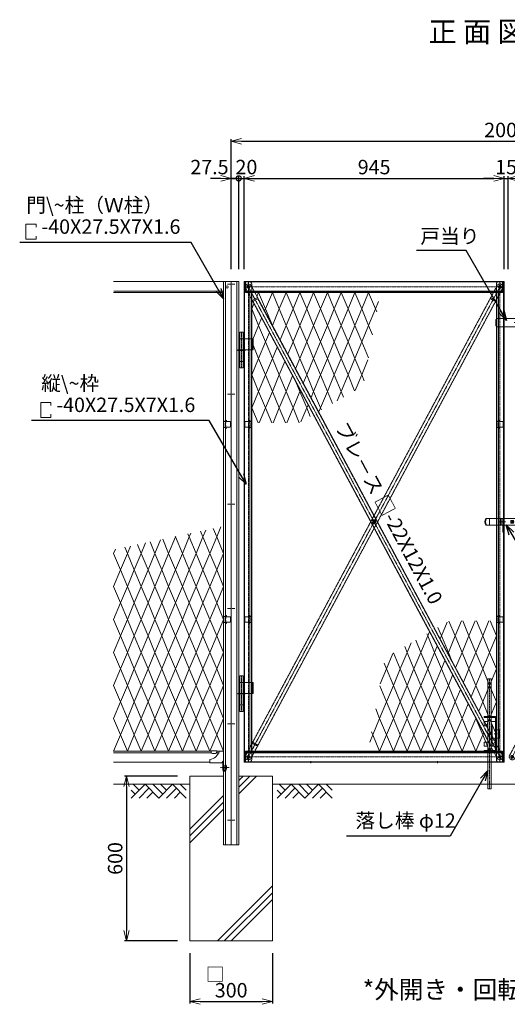
# Model space of a CAD drawing. Units: millimetres. Extents: x 483 to 41446, y -7592 to 7969.
# Drawn here: x 5404 to 7178, y 435 to 4018 of the extents above; entities that cross this region are included whole.
import ezdxf
from ezdxf.enums import TextEntityAlignment as Align

# ---------------------------------------------------------------- set-up
doc = ezdxf.new("R2010")
doc.units = ezdxf.units.MM
doc.header["$LTSCALE"] = 0.2
doc.linetypes.add('CENTER2', pattern=[28.575, 19.05, -3.175, 3.175, -3.175])
doc.linetypes.add('DASHED2', pattern=[9.525, 6.35, -3.175])
for name, color, linetype, lineweight in [('CENTER', 6, 'CENTER2', 18), ('DASH', 30, 'DASHED2', 18), ('L', 7, 'Continuous', 20), ('M', 82, 'Continuous', 20), ('TEXT', 150, 'Continuous', 20)]:
    doc.layers.add(name, color=color, linetype=linetype, lineweight=lineweight)
doc.styles.add('NCE', font='romans.shx', dxfattribs={"width": 0.8, "bigfont": 'extfont.shx'})
doc.styles.get("Standard").update_dxf_attribs({"font": 'romans.shx', "width": 0.8, "bigfont": 'extfont.shx'})
doc.dimstyles.new('NCE_new_15', dxfattribs={"dimscale": 15, "dimtxt": 3.5, "dimasz": 2.5, "dimexe": 0.5, "dimexo": 3, "dimgap": 1, "dimtad": 1, "dimdsep": 46, "dimtxsty": 'NCE', "dimblk": 'OPEN30', "dimcen": 0, "dimclrd": 7, "dimclre": 7, "dimclrt": 256, "dimaunit": 1, "dimadec": 1, "dimazin": 0, "dimtfac": 1, "dimtix": 1, "dimtmove": 2, "dimatfit": 2, "dimldrblk": 'OPEN30', "dimfxl": 0, "dimtolj": 1, "dimtzin": 0, "dimarcsym": 0})

# ---------------------------------------------------------------- blocks, each defined once
blk = doc.blocks.new('A$C663E68ED')
at = {"layer": 'CENTER'}
blk.add_line((-69.7, -19.3), (-39, -19.3), dxfattribs=at)
at = {"layer": 'DASH'}
for p, q in [((-56, -30), (-51, -30)), ((-56, -30), (-56, -32.3)), ((-56, -32.3), (-51.1, -32.3))]:
    blk.add_line(p, q, dxfattribs=at)
for centre, radius, end in [((-51.1, -28.9), 3.4, 288.8765), ((-51, -29), 1, 0)]:
    blk.add_arc(centre, radius, 270, end, dxfattribs=at)
at = {"layer": 'L'}
for p, q in [((-50, 40), (-35, 40)), ((-50, 40), (-50, 6.3)), ((0, 10), (0, -2.3)), ((-50, -4.6), (-50, -29)), ((-47.7, -4.6), (-47.7, -28.9)), ((-45.4, -2.3), (0, -2.3))]:
    blk.add_line(p, q, dxfattribs=at)
for centre, radius, start, end in [((7.7, 54.3), 45, 198.5884, 260.209), ((-48, 6.3), 2, 180, 253.4454), ((-45.4, -4.6), 4.6, 90, 180), ((-49.9, 0), 4.6, 0, 73.4454), ((-51.1, -28.9), 3.4, 288.8765, 0), ((-45.4, -4.6), 2.3, 90, 180)]:
    blk.add_arc(centre, radius, start, end, dxfattribs=at)
blk = doc.blocks.new('A$C6CF977FC')
at = {"layer": 'L', "color": 4}
for p, q in [((10, 2.3), (30, 2.3)), ((10, 2.3), (10, -2.7)), ((30, 2.3), (30, -2.7)), ((15, -7.7), (25, -7.7))]:
    blk.add_line(p, q, dxfattribs=at)
for centre, start, end in [((15, -2.7), 180, 270), ((25, -2.7), 270, 0)]:
    blk.add_arc(centre, 5, start, end, dxfattribs=at)
blk = doc.blocks.new('A$C5A113158')
at = {"layer": 'L', "color": 4, "lineweight": 9}
for p, q in [((0, 0), (-25, -60)), ((25, -60), (0, 0)), ((-25, -60), (0, -120)), ((0, -120), (25, -60))]:
    blk.add_line(p, q, dxfattribs=at)
blk = doc.blocks.new('A$C59361990')
at = {"layer": 'CENTER'}
for p, q in [((-1003, -1672.8), (5.7, 9.4)), ((6.4, -3.8), (-6.4, 3.8)), ((-503.9, -828.5), (-493.4, -834.8)), ((-990.9, -1667.2), (-1003.7, -1659.5))]:
    blk.add_line(p, q, dxfattribs=at)
at = {"layer": 'DASH'}
for p, q in [((-9.4, 5.7), (-1006.7, -1657.7)), ((9.4, -5.7), (-987.9, -1669)), ((-37.2, -40.7), (-18.3, -52)), ((-35.1, -37.2), (-16.3, -48.5)), ((-503.9, -832.6), (-500.3, -826.6)), ((-497, -836.7), (-493.4, -830.7)), ((-979, -1611.3), (-960.1, -1622.7)), ((-981, -1614.8), (-962.2, -1626.1))]:
    blk.add_line(p, q, dxfattribs=at)
for centre in [(0, 0), (-997.3, -1663.3)]:
    blk.add_circle(centre, 5, dxfattribs=at)
for centre, radius, start, end in [((0, 0), 11, 329.0534, 149.0534), ((-500.5, -834.7), 4, 149.0534, 329.0534), ((-496.9, -828.7), 4, 329.0534, 149.0534), ((-997.3, -1663.3), 11, 149.0534, 329.0534)]:
    blk.add_arc(centre, radius, start, end, dxfattribs=at)
blk = doc.blocks.new('A$C5F7E05FD')
at = {"layer": 'CENTER'}
blk.add_line((-5.5, 0), (8.8, 0), dxfattribs=at)
at = {"layer": 'DASH'}
for p, q in [((0, 5), (3.2, 5)), ((3.2, 15), (3.2, -15)), ((0, -5), (3.2, -5))]:
    blk.add_line(p, q, dxfattribs=at)
at = {"layer": 'M'}
for p, q in [((0, 15), (70, 15)), ((0, 15), (0, -15)), ((70, 15), (75, 10)), ((75, 10), (75, -10)), ((0, -15), (70, -15)), ((70, -15), (75, -10))]:
    blk.add_line(p, q, dxfattribs=at)
blk = doc.blocks.new('A$C3D3D0158')
at = {"layer": 'CENTER'}
for p, q in [((-6.4, 0), (6.4, 0)), ((0, 6.4), (0, -6.4)), ((-49.1, 0), (-34.3, 0))]:
    blk.add_line(p, q, dxfattribs=at)
at = {"layer": 'DASH'}
for p, q in [((-43.2, 7), (-40, 7)), ((-40, 12.5), (-40, -12.5)), ((-43.2, -7), (-40, -7))]:
    blk.add_line(p, q, dxfattribs=at)
at = {"layer": 'M'}
for p, q in [((-96.3, 12.5), (11.6, 12.5)), ((-83.2, 12.5), (-83.2, -12.5)), ((-43.2, 12.5), (-43.2, -12.5)), ((-5, 5), (5, 5)), ((-5, 5), (-5, -5)), ((-3.5, 3.6), (-3.5, -3.6)), ((3.5, 3.6), (3.5, -3.6)), ((5, 5), (5, -5)), ((-96.3, -12.5), (11.6, -12.5)), ((-5, -5), (5, -5))]:
    blk.add_line(p, q, dxfattribs=at)
blk.add_circle((0, 0), 5, dxfattribs=at)
for centre, start, end in [((-74.6, 0), 150, 210), ((-72.3, 0), 150, 210), ((-10, 0), 330, 30)]:
    blk.add_arc(centre, 25, start, end, dxfattribs=at)
blk = doc.blocks.new('A$C31E54B91')
at = {"layer": 'CENTER'}
blk.add_line((-11.2, 12.5), (7.6, 12.5), dxfattribs=at)
at = {"layer": 'DASH'}
for p, q in [((-3.2, 19.5), (0, 19.5)), ((-3.2, 5.5), (0, 5.5)), ((-3.2, 0), (0, 0))]:
    blk.add_line(p, q, dxfattribs=at)
at = {"layer": 'M'}
for p, q in [((-3.2, 25), (0, 25)), ((-3.2, 25), (-3.2, -25)), ((0, 25), (0, -25)), ((-3.2, -25), (0, -25))]:
    blk.add_line(p, q, dxfattribs=at)
blk = doc.blocks.new('_OPEN30')
at = {"color": 0, "linetype": 'ByBlock'}
for p, q in [((-1, 0.268), (0, 0)), ((0, 0), (-1, -0.268)), ((0, 0), (-1, 0))]:
    blk.add_line(p, q, dxfattribs=at)
blk = doc.blocks.new('*D219')
at = {"layer": 'TEXT', "color": 7, "lineweight": -2}
for p, q in [((6173.4, 3110.7), (6173.4, 3583.2)), ((8173.4, 3110.7), (8173.4, 3583.2)), ((6210.9, 3575.7), (8135.9, 3575.7))]:
    blk.add_line(p, q, dxfattribs=at)
at = {"layer": 'TEXT', "color": 7, "lineweight": -2, "xscale": 37.5, "yscale": 37.5, "zscale": 37.5, "rotation": 180}
blk.add_blockref('_OPEN30', (6173.4, 3575.7), dxfattribs=at)
at = {"layer": 'TEXT', "color": 7, "lineweight": -2, "xscale": 37.5, "yscale": 37.5, "zscale": 37.5}
blk.add_blockref('_OPEN30', (8173.4, 3575.7), dxfattribs=at)
at = {"layer": 'TEXT', "insert": (7173.4, 3616.9), "char_height": 52.5, "attachment_point": 5, "style": 'NCE'}
blk.add_mtext('\\A1;2000', dxfattribs=at)
blk = doc.blocks.new('_DotSmall')
at = {"color": 0, "linetype": 'ByBlock', "const_width": 0.5}
blk.add_lwpolyline([(-0.0625, 0, 1), (0.0625, 0, 1)], format="xyb", close=True, dxfattribs=at)
blk = doc.blocks.new('*D222')
at = {"layer": 'TEXT', "color": 7, "lineweight": -2}
for p, q in [((6200.9, 3440.7), (6163.4, 3440.7)), ((6200.9, 3110.7), (6200.9, 3448.2)), ((6200.9, 3440.7), (6220.9, 3440.7)), ((6220.9, 3110.7), (6220.9, 3448.2)), ((6220.9, 3440.7), (6258.4, 3440.7))]:
    blk.add_line(p, q, dxfattribs=at)
at = {"layer": 'TEXT', "color": 7, "lineweight": -2, "xscale": 37.5, "yscale": 37.5, "zscale": 37.5}
blk.add_blockref('_DotSmall', (6200.9, 3440.7), dxfattribs=at)
at = {"layer": 'TEXT', "insert": (6228.9, 3481.9), "char_height": 52.5, "attachment_point": 5, "style": 'NCE'}
blk.add_mtext('\\A1;20', dxfattribs=at)
blk = doc.blocks.new('_NONE')
at = {"color": 0}
blk.add_circle((0, 0), 0.001, dxfattribs=at)
blk = doc.blocks.new('*D223')
at = {"layer": 'TEXT', "color": 7, "lineweight": -2}
for p, q in [((6135.9, 3440.7), (6098.4, 3440.7)), ((6173.4, 3110.7), (6173.4, 3448.2)), ((6173.4, 3440.7), (6200.9, 3440.7)), ((6200.9, 3110.7), (6200.9, 3448.2)), ((6200.9, 3440.7), (6238.4, 3440.7))]:
    blk.add_line(p, q, dxfattribs=at)
at = {"layer": 'TEXT', "color": 7, "lineweight": -2, "xscale": 37.5, "yscale": 37.5, "zscale": 37.5}
blk.add_blockref('_OPEN30', (6173.4, 3440.7), dxfattribs=at)
at = {"layer": 'TEXT', "insert": (6094.4, 3481.9), "char_height": 52.5, "attachment_point": 5, "style": 'NCE'}
blk.add_mtext('\\A1;27.5', dxfattribs=at)
blk = doc.blocks.new('Title & Scale')
at = {"layer": 'TEXT', "width": 0.75}
blk.add_attdef('図面名', text='', height=5, dxfattribs=at).set_placement((0, 0), align=Align.BOTTOM_RIGHT)
blk.add_attdef('縮尺', text='', height=3.5, dxfattribs=at).set_placement((0, -0.3), align=Align.BOTTOM_LEFT)
blk = doc.blocks.new('A$C58A24E52')
at = {"layer": 'CENTER'}
for p, q in [((-10, 0), (925, 0)), ((0, 7.4), (0, -7.4)), ((915, 7.4), (915, -7.4))]:
    blk.add_line(p, q, dxfattribs=at)
at = {"layer": 'DASH'}
for p, q in [((-10, 18.6), (925, 18.6)), ((-10, -15), (925, -15)), ((-10, -18.6), (925, -18.6))]:
    blk.add_line(p, q, dxfattribs=at)
at = {"layer": 'M'}
for p, q in [((-10, 20), (925, 20)), ((-10, 20), (-10, -20)), ((925, 20), (925, -20)), ((-10, -20), (925, -20))]:
    blk.add_line(p, q, dxfattribs=at)
for centre in [(0, 0), (915, 0)]:
    blk.add_circle(centre, 5, dxfattribs=at)
blk = doc.blocks.new('A$C56FC79F3')
at = {"layer": 'CENTER'}
for p, q in [((-10, 0), (925, 0)), ((0, -7.4), (0, 7.4)), ((915, -7.4), (915, 7.4)), ((227.5, -23), (227.5, -15.5)), ((687.5, -23), (687.5, -15.5))]:
    blk.add_line(p, q, dxfattribs=at)
at = {"layer": 'DASH'}
for p, q in [((-10, 18.6), (925, 18.6)), ((-10, 15), (925, 15)), ((-10, -18.6), (925, -18.6)), ((223.5, -20), (223.5, -18.6)), ((231.5, -20), (231.5, -18.6)), ((683.5, -20), (683.5, -18.6)), ((691.5, -20), (691.5, -18.6))]:
    blk.add_line(p, q, dxfattribs=at)
at = {"layer": 'M'}
for p, q in [((-10, -20), (-10, 20)), ((-10, 20), (925, 20)), ((925, -20), (925, 20)), ((-10, -20), (925, -20))]:
    blk.add_line(p, q, dxfattribs=at)
for centre in [(0, 0), (915, 0)]:
    blk.add_circle(centre, 5, dxfattribs=at)
blk = doc.blocks.new('A$C76691425')
at = {"layer": 'CENTER'}
for p, q in [((6, 0), (-6, 0)), ((0, 20), (0, -1730)), ((6, -1710), (-6, -1710))]:
    blk.add_line(p, q, dxfattribs=at)
at = {"layer": 'DASH'}
for p, q in [((13.4, -1730), (13.4, 20)), ((-12.5, -20), (-5.5, -20)), ((-10.9, -1690), (-10.9, -20)), ((-5.5, -1690), (-5.5, -20)), ((-12.5, -1690), (-5.5, -1690))]:
    blk.add_line(p, q, dxfattribs=at)
at = {"layer": 'M'}
for p, q in [((-12.5, 10), (-12.5, -1720)), ((15, 20), (-2.5, 20)), ((15, 20), (15, -1730)), ((15, -1730), (-2.5, -1730))]:
    blk.add_line(p, q, dxfattribs=at)
for centre in [(0, 0), (0, -1710)]:
    blk.add_circle(centre, 4, dxfattribs=at)
for centre, start, end in [((-2.5, 10), 90, 180), ((-2.5, -1720), 180, 270)]:
    blk.add_arc(centre, 10, start, end, dxfattribs=at)
blk = doc.blocks.new('A$C255C03F8')
at = {"layer": 'CENTER'}
for p, q in [((-7.5, 0), (7.5, 0)), ((0, -1950.4), (0, 11)), ((6.2, -969.7), (-6.2, -969.7)), ((-7.5, -1939.4), (7.5, -1939.4))]:
    blk.add_line(p, q, dxfattribs=at)
at = {"layer": 'DASH'}
for p, q in [((-10, -54), (-10, -1885.4)), ((10, -54), (10, -1885.4))]:
    blk.add_line(p, q, dxfattribs=at)
at = {"layer": 'M'}
for p, q in [((-11, 0), (-11, -1939.4)), ((11, 0), (11, -1939.4)), ((11, -50), (-11, -50)), ((11, -54), (-11, -54)), ((-4, -973.2), (-4, -966.2)), ((4, -973.2), (4, -966.2)), ((11, -1885.4), (-11, -1885.4)), ((11, -1889.4), (-11, -1889.4))]:
    blk.add_line(p, q, dxfattribs=at)
for centre in [(0, 0), (0, -1939.4)]:
    blk.add_circle(centre, 5, dxfattribs=at)
for centre, radius, start, end in [((0, 0), 11, 0, 180), ((0, -966.2), 4, 0, 180), ((0, -973.2), 4, 180, 0), ((0, -1939.4), 11, 180, 0)]:
    blk.add_arc(centre, radius, start, end, dxfattribs=at)
blk = doc.blocks.new('A$C1EB12B60')
at = {"layer": 'L', "color": 4, "lineweight": 9}
for p, q in [((-212.5, 440), (-225.4, 471)), ((-191.4, 490.6), (-212.5, 440)), ((-162.5, 440), (-185.1, 494.2)), ((-139.7, 494.7), (-162.5, 440)), ((-112.5, 440), (-135.3, 494.7)), ((-89.7, 494.7), (-112.5, 440)), ((-62.5, 440), (-85.3, 494.7)), ((-39.7, 494.7), (-62.5, 440)), ((-12.5, 440), (-35.3, 494.7)), ((-287.5, 380), (-262.5, 440)), ((-262.5, 440), (-265.7, 447.7)), ((-257.3, 452.6), (-262.5, 440)), ((-262.5, 440), (-237.5, 380)), ((-217.1, 429), (-212.5, 440)), ((-212.5, 440), (-187.5, 380)), ((-187.5, 380), (-162.5, 440)), ((-162.5, 440), (-137.5, 380)), ((-137.5, 380), (-112.5, 440)), ((-112.5, 440), (-87.5, 380)), ((-87.5, 380), (-62.5, 440)), ((-62.5, 440), (-37.5, 380)), ((-37.5, 380), (-12.5, 440)), ((-346.3, 401.2), (-337.5, 380)), ((-337.5, 380), (-323.1, 414.6)), ((-306, 424.4), (-287.5, 380)), ((-237.5, 380), (-228, 402.8)), ((-388.9, 376.6), (-412.5, 320)), ((-362.5, 320), (-386.6, 377.9)), ((-187.5, 380), (-189, 376.5)), ((-175.7, 351.6), (-187.5, 380)), ((-137.5, 380), (-160.9, 323.9)), ((-112.5, 320), (-137.5, 380)), ((-412.5, 320), (-421.4, 341.3)), ((-199.9, 350.3), (-212.5, 320)), ((-435.1, 265.8), (-412.5, 320)), ((-412.5, 320), (-387.5, 260)), ((-387.5, 260), (-362.5, 320)), ((-212.5, 320), (-187.5, 260)), ((-187.5, 260), (-171.8, 297.7)), ((-132.7, 271.4), (-112.5, 320)), ((-412.5, 200), (-436.5, 257.7)), ((-87.5, 260), (-104.6, 218.9)), ((-62.5, 200), (-87.5, 260)), ((-143.7, 245.2), (-162.5, 200)), ((-437.5, 140), (-412.5, 200)), ((-162.5, 200), (-137.5, 140)), ((-137.5, 140), (-115.6, 192.7)), ((-76.5, 166.3), (-62.5, 200)), ((-451.7, 174.1), (-437.5, 140)), ((-87.9, 140.9), (-87.5, 140)), ((-87.5, 140), (-87.5, 140.1)), ((-37.5, 140), (-48.4, 113.8)), ((-12.5, 80), (-37.5, 140)), ((-473.6, 53.4), (-462.5, 80)), ((-462.5, 80), (-466.9, 90.5)), ((-59.3, 87.6), (-62.5, 80)), ((-62.5, 80), (-37.5, 20)), ((-20.3, 61.3), (-12.5, 80)), ((-37.5, 20), (-31.2, 35))]:
    blk.add_line(p, q, dxfattribs=at)
at = {"layer": 'TEXT'}
for p in [(-337.5, 380), (-287.5, 380), (-237.5, 380), (-87.5, 380), (-37.5, 380), (-387.5, 260), (-337.5, 260), (-287.5, 260), (-237.5, 260), (-187.5, 260), (-37.5, 260), (-437.5, 140), (-387.5, 140), (-337.5, 140), (-287.5, 140), (-237.5, 140), (-187.5, 140), (-137.5, 140), (-87.5, 140)]:
    blk.add_blockref('A$C5A113158', p, dxfattribs=at)
blk = doc.blocks.new('*D230')
at = {"layer": 'TEXT', "color": 7, "lineweight": -2}
for p, q in [((7128.4, 3440.7), (7090.9, 3440.7)), ((7165.9, 3110.7), (7165.9, 3448.2)), ((7165.9, 3440.7), (7180.9, 3440.7)), ((7180.9, 3110.7), (7180.9, 3448.2)), ((7218.4, 3440.7), (7255.9, 3440.7))]:
    blk.add_line(p, q, dxfattribs=at)
at = {"layer": 'TEXT', "color": 7, "lineweight": -2, "xscale": 37.5, "yscale": 37.5, "zscale": 37.5}
blk.add_blockref('_OPEN30', (7165.9, 3440.7), dxfattribs=at)
at = {"layer": 'TEXT', "color": 7, "lineweight": -2, "xscale": 37.5, "yscale": 37.5, "zscale": 37.5, "rotation": 180}
blk.add_blockref('_OPEN30', (7180.9, 3440.7), dxfattribs=at)
at = {"layer": 'TEXT', "insert": (7173.4, 3481.9), "char_height": 52.5, "attachment_point": 5, "style": 'NCE'}
blk.add_mtext('\\A1;15', dxfattribs=at)
blk = doc.blocks.new('*D231')
at = {"layer": 'TEXT', "color": 7, "lineweight": -2}
for p, q in [((6220.9, 3110.7), (6220.9, 3448.2)), ((6258.4, 3440.7), (7128.4, 3440.7)), ((7165.9, 3110.7), (7165.9, 3448.2))]:
    blk.add_line(p, q, dxfattribs=at)
at = {"layer": 'TEXT', "color": 7, "lineweight": -2, "xscale": 37.5, "yscale": 37.5, "zscale": 37.5, "rotation": 180}
blk.add_blockref('_OPEN30', (6220.9, 3440.7), dxfattribs=at)
at = {"layer": 'TEXT', "color": 7, "lineweight": -2, "xscale": 37.5, "yscale": 37.5, "zscale": 37.5}
blk.add_blockref('_OPEN30', (7165.9, 3440.7), dxfattribs=at)
at = {"layer": 'TEXT', "insert": (6693.4, 3481.9), "char_height": 52.5, "attachment_point": 5, "style": 'NCE'}
blk.add_mtext('\\A1;945', dxfattribs=at)
blk = doc.blocks.new('A$C4E3C7774')
at = {"layer": 'CENTER'}
blk.add_line((0, -66.2), (0, 66.2), dxfattribs=at)
at = {"layer": 'M'}
for p, q in [((-6, 65), (-6, 1)), ((-6, 65), (6, 65)), ((6, 65), (6, 1)), ((-13, 1), (13, 1)), ((-13, -1), (-13, 1)), ((13, -1), (13, 1)), ((-13, -1), (13, -1)), ((-6, -1), (-6, -65)), ((6, -1), (6, -65)), ((-6, -65), (6, -65))]:
    blk.add_line(p, q, dxfattribs=at)
blk = doc.blocks.new('A$C6B5F0658')
at = {"layer": 'DASH'}
for p, q in [((-6.8, 0), (-6.8, 40)), ((6.8, 40), (6.8, 0))]:
    blk.add_line(p, q, dxfattribs=at)
at = {"layer": 'M'}
for p, q in [((-10, 0), (-10, 40)), ((10, 40), (-10, 40)), ((10, 40), (10, 0)), ((10, 0), (-10, 0))]:
    blk.add_line(p, q, dxfattribs=at)
blk = doc.blocks.new('A$C2A4A0DEC')
at = {"layer": 'CENTER'}
for p, q in [((0, 263.2), (0, -136.8)), ((-29.3, 63.2), (-17.1, 63.2))]:
    blk.add_line(p, q, dxfattribs=at)
at = {"layer": 'DASH'}
for p, q in [((-7, 126.4), (-7, 123.2)), ((7, 126.4), (7, 123.2)), ((-25, 78.2), (-25, 48.2)), ((-25, 68.2), (-21.8, 68.2)), ((-25, 58.2), (-21.8, 58.2)), ((-7, 3.2), (-7, 0)), ((7, 3.2), (7, 0))]:
    blk.add_line(p, q, dxfattribs=at)
at = {"layer": 'M'}
for p, q in [((-6, 263.2), (-6, 126.4)), ((-6, 263.2), (6, 263.2)), ((6, 263.2), (6, 126.4)), ((-25, 122.4), (-25, 78.2)), ((-21.8, 122.4), (-21.8, 4)), ((-6, 108.2), (-21.8, 108.2)), ((-21, 126.4), (20, 126.4)), ((-21, 123.2), (20, 123.2)), ((-6, 123.2), (-6, 3.2)), ((6, 123.2), (6, 3.2)), ((20, 108.2), (6, 108.2)), ((20, 126.4), (20, 123.2)), ((20, 93.2), (20, 108.2)), ((-35, 78.2), (-35, 48.2)), ((-21.8, 78.2), (-35, 78.2)), ((-10, 93.2), (-10, 33.2)), ((-6, 93.2), (-10, 93.2)), ((20, 93.2), (6, 93.2)), ((-21.8, 48.2), (-35, 48.2)), ((-25, 48.2), (-25, 4)), ((-6, 18.2), (-21.8, 18.2)), ((-21, 3.2), (20, 3.2)), ((-21, 0), (20, 0)), ((-6, 33.2), (-10, 33.2)), ((20, 33.2), (6, 33.2)), ((20, 18.2), (6, 18.2)), ((6, 0), (6, -136.8)), ((20, 18.2), (20, 33.2)), ((20, 3.2), (20, 0)), ((-6, 0), (-6, -136.8)), ((-6, -136.8), (6, -136.8))]:
    blk.add_line(p, q, dxfattribs=at)
blk.add_circle((0, 63.2), 3, dxfattribs=at)
for centre, radius, start, end in [((-21, 122.4), 4, 90, 180), ((-21, 122.4), 0.8, 90, 180), ((-21, 4), 4, 180, 270), ((-21, 4), 0.8, 180, 270)]:
    blk.add_arc(centre, radius, start, end, dxfattribs=at)
blk = doc.blocks.new('A$C3BDE32FC')
at = {"layer": 'DASH'}
for p, q in [((-25, 8.5), (-25, -8.5)), ((-23.5, 10), (0, 10)), ((-10.6, 13.5), (-9.6, 15.3)), ((-10.3, 13.3), (-9.3, 15.1)), ((-1.5, 10), (-10.2, 12.3)), ((0, 10), (-10.1, 12.7)), ((-9.6, 15.3), (-9.3, 15.1)), ((-6.5, 5), (-9, 5)), ((-6, 4.5), (-6, -4.5)), ((0, 10), (0, -10)), ((-23.5, -10), (0, -10)), ((-10.6, -13.5), (-9.6, -15.3)), ((-10.3, -13.3), (-9.3, -15.1)), ((-1.5, -10), (-10.2, -12.3)), ((0, -10), (-10.1, -12.7)), ((-9.6, -15.3), (-9.3, -15.1)), ((-6.5, -5), (-9, -5))]:
    blk.add_line(p, q, dxfattribs=at)
for centre, radius, start, end in [((-23.5, 8.5), 1.5, 90, 180), ((-10, 13.1), 0.8, 150, 255), ((-10, 13.1), 0.4, 150, 255), ((-6.5, 4.5), 0.5, 0, 90), ((-23.5, -8.5), 1.5, 180, 270), ((-10, -13.1), 0.8, 105, 210), ((-10, -13.1), 0.4, 105, 210), ((-6.5, -4.5), 0.5, 270, 0)]:
    blk.add_arc(centre, radius, start, end, dxfattribs=at)
blk = doc.blocks.new('*D593')
at = {"layer": 'TEXT', "color": 7, "lineweight": -2}
for p, q in [((6023.4, 620.7), (6023.4, 437.6)), ((6323.4, 620.7), (6323.4, 437.6)), ((6060.9, 445.1), (6285.9, 445.1))]:
    blk.add_line(p, q, dxfattribs=at)
at = {"layer": 'TEXT', "color": 7, "lineweight": -2, "xscale": 37.5, "yscale": 37.5, "zscale": 37.5, "rotation": 180}
blk.add_blockref('_OPEN30', (6023.4, 445.1), dxfattribs=at)
at = {"layer": 'TEXT', "color": 7, "lineweight": -2, "xscale": 37.5, "yscale": 37.5, "zscale": 37.5}
blk.add_blockref('_OPEN30', (6323.4, 445.1), dxfattribs=at)
at = {"layer": 'TEXT', "insert": (6173.4, 486.3), "char_height": 52.5, "attachment_point": 5, "style": 'NCE'}
blk.add_mtext('\\A1;300', dxfattribs=at)
blk = doc.blocks.new('*D594')
at = {"layer": 'TEXT', "color": 7, "lineweight": -2}
for p, q in [((5978.4, 1265.7), (5785.1, 1265.7)), ((5792.6, 1228.2), (5792.6, 703.2)), ((5978.4, 665.7), (5785.1, 665.7))]:
    blk.add_line(p, q, dxfattribs=at)
at = {"layer": 'TEXT', "color": 7, "lineweight": -2, "xscale": 37.5, "yscale": 37.5, "zscale": 37.5}
for p, rotation in [((5792.6, 1265.7), 90), ((5792.6, 665.7), 270)]:
    blk.add_blockref('_OPEN30', p, dxfattribs=dict(at, rotation=rotation))
at = {"layer": 'TEXT', "insert": (5751.4, 965.7), "char_height": 52.5, "attachment_point": 5, "rotation": 90, "style": 'NCE'}
blk.add_mtext('\\A1;600', dxfattribs=at)
blk = doc.blocks.new('A$C352274A7')
at = {"layer": 'DASH'}
for p, q in [((-5.3, 6), (-5.3, -6)), ((-5.3, 6), (-4.3, 6)), ((-4.3, 9), (0, 9)), ((-4.3, 9), (-4.3, -9)), ((-2.3, 9), (-2.3, -9)), ((0, 9), (0, -9)), ((-5.3, -6), (-4.3, -6)), ((-4.3, -9), (0, -9))]:
    blk.add_line(p, q, dxfattribs=at)

msp = doc.modelspace()

# ---------------------------------------------------------------- linework, layer by layer
at = {"layer": 'CENTER'}
for p, q in [((6159.662, 3055.698), (6187.162, 3055.698)), ((6159.662, 2655.698), (6187.162, 2655.698)), ((6159.662, 2255.698), (6187.162, 2255.698)), ((6159.662, 1875.698), (6187.162, 1875.698)), ((6159.662, 1455.698), (6187.162, 1455.698)), ((6159.662, 1105.698), (6187.162, 1105.698))]:
    msp.add_line(p, q, dxfattribs=at)
at = {"layer": 'DASH'}
for p, q in [((6152.912, 3065.698), (6152.912, 1015.698)), ((6193.912, 3065.698), (6193.912, 1015.698)), ((6145.912, 3030.698), (5745.912, 3030.698)), ((6250.545, 2856.698), (6250.545, 2816.698)), ((6250.545, 1606.698), (6250.545, 1566.698)), ((6101.472, 1350.698), (5745.912, 1350.698)), ((6120.352, 1350.698), (6128.889, 1350.698))]:
    msp.add_line(p, q, dxfattribs=at)
at = {"layer": 'L', "color": 4, "lineweight": 9}
for p, q in [((6070.912, 2135.698), (6062.092, 2156.867)), ((6081.451, 2160.992), (6070.912, 2135.698)), ((6120.912, 2135.698), (6108.015, 2166.651)), ((6136.322, 2172.683), (6120.912, 2135.698)), ((5845.912, 2075.698), (5861.966, 2114.227)), ((5878.399, 2117.729), (5895.912, 2075.698)), ((5895.912, 2075.698), (5916.837, 2125.918)), ((5924.323, 2127.513), (5945.912, 2075.698)), ((5945.912, 2075.698), (5970.912, 2135.698)), ((5970.912, 2135.698), (5970.246, 2137.298)), ((5971.708, 2137.61), (5970.912, 2135.698)), ((5970.912, 2135.698), (5995.912, 2075.698)), ((5995.912, 2075.698), (6020.912, 2135.698)), ((6020.912, 2135.698), (6016.169, 2147.082)), ((6026.58, 2149.301), (6020.912, 2135.698)), ((6020.912, 2135.698), (6045.912, 2075.698)), ((6045.912, 2075.698), (6070.912, 2135.698)), ((6070.912, 2135.698), (6095.912, 2075.698)), ((6095.912, 2075.698), (6120.912, 2135.698)), ((6120.912, 2135.698), (6145.912, 2075.698)), ((5745.912, 2075.698), (5752.223, 2090.845)), ((5786.553, 2098.16), (5795.912, 2075.698)), ((5795.912, 2075.698), (5807.095, 2102.536)), ((5832.476, 2107.944), (5845.912, 2075.698)), ((5770.912, 2015.698), (5745.912, 2075.698)), ((6145.912, 2075.698), (6120.912, 2015.698)), ((5745.912, 1955.698), (5770.912, 2015.698)), ((6120.912, 2015.698), (6145.912, 1955.698)), ((5770.912, 1895.698), (5745.912, 1955.698)), ((6145.912, 1955.698), (6120.912, 1895.698)), ((5745.912, 1835.698), (5770.912, 1895.698)), ((6120.912, 1895.698), (6145.912, 1835.698)), ((5770.912, 1775.698), (5745.912, 1835.698)), ((6145.912, 1835.698), (6120.912, 1775.698)), ((6988.412, 1775.698), (6965.81, 1829.944)), ((7011.198, 1830.383), (6988.412, 1775.698)), ((7038.412, 1775.698), (7015.627, 1830.383)), ((7061.198, 1830.383), (7038.412, 1775.698)), ((7088.412, 1775.698), (7065.627, 1830.383)), ((7111.198, 1830.383), (7088.412, 1775.698)), ((7138.412, 1775.698), (7115.627, 1830.383)), ((6938.412, 1775.698), (6925.505, 1806.675)), ((6959.496, 1826.299), (6938.412, 1775.698)), ((5745.912, 1715.698), (5770.912, 1775.698)), ((6120.912, 1775.698), (6145.912, 1715.698)), ((6844.897, 1760.135), (6863.412, 1715.698)), ((6863.412, 1715.698), (6888.412, 1775.698)), ((6888.412, 1775.698), (6885.201, 1783.405)), ((6893.657, 1788.287), (6888.412, 1775.698)), ((6888.412, 1775.698), (6913.412, 1715.698)), ((6933.832, 1764.705), (6938.412, 1775.698)), ((6938.412, 1775.698), (6963.412, 1715.698)), ((6963.412, 1715.698), (6988.412, 1775.698)), ((6988.412, 1775.698), (7013.412, 1715.698)), ((7013.412, 1715.698), (7038.412, 1775.698)), ((7038.412, 1775.698), (7063.412, 1715.698)), ((7063.412, 1715.698), (7088.412, 1775.698)), ((7088.412, 1775.698), (7113.412, 1715.698)), ((7113.412, 1715.698), (7138.412, 1775.698)), ((6804.592, 1736.866), (6813.412, 1715.698)), ((6813.412, 1715.698), (6827.819, 1750.276)), ((6913.412, 1715.698), (6922.908, 1738.489)), ((5770.912, 1655.698), (5745.912, 1715.698)), ((6145.912, 1715.698), (6120.912, 1655.698)), ((6761.981, 1712.264), (6738.412, 1655.698)), ((6788.412, 1655.698), (6764.288, 1713.596)), ((6951.019, 1685.954), (6938.412, 1655.698)), ((6963.412, 1715.698), (6961.942, 1712.171)), ((6975.226, 1687.346), (6963.412, 1715.698)), ((7013.412, 1715.698), (6990.053, 1659.636)), ((7038.412, 1655.698), (7013.412, 1715.698)), ((5745.912, 1595.698), (5770.912, 1655.698)), ((6120.912, 1655.698), (6145.912, 1595.698)), ((6715.835, 1601.513), (6738.412, 1655.698)), ((6738.412, 1655.698), (6729.526, 1677.025)), ((6738.412, 1655.698), (6763.412, 1595.698)), ((6763.412, 1595.698), (6788.412, 1655.698)), ((6938.412, 1655.698), (6963.412, 1595.698)), ((7018.163, 1607.102), (7038.412, 1655.698)), ((6963.412, 1595.698), (6979.129, 1633.42)), ((5770.912, 1535.698), (5745.912, 1595.698)), ((6145.912, 1595.698), (6120.912, 1535.698)), ((6738.412, 1535.698), (6714.366, 1593.41)), ((7007.24, 1580.885), (6988.412, 1535.698)), ((7063.412, 1595.698), (7046.274, 1554.567)), ((7088.412, 1535.698), (7063.412, 1595.698)), ((5745.912, 1475.698), (5770.912, 1535.698)), ((6120.912, 1535.698), (6145.912, 1475.698)), ((6699.205, 1509.794), (6713.412, 1475.698)), ((6713.412, 1475.698), (6738.412, 1535.698)), ((6988.412, 1535.698), (7013.412, 1475.698)), ((7013.412, 1475.698), (7035.35, 1528.351)), ((7074.385, 1502.032), (7088.412, 1535.698)), ((5770.912, 1415.698), (5745.912, 1475.698)), ((6145.912, 1475.698), (6120.912, 1415.698)), ((7063.018, 1476.644), (7063.412, 1475.698)), ((7063.412, 1475.698), (7063.461, 1475.816)), ((7113.412, 1475.698), (7102.495, 1449.498)), ((7138.412, 1415.698), (7113.412, 1475.698)), ((5745.912, 1355.698), (5770.912, 1415.698)), ((6120.912, 1415.698), (6145.912, 1355.698)), ((6677.317, 1389.07), (6688.412, 1415.698)), ((6688.412, 1415.698), (6684.045, 1426.179)), ((7091.572, 1423.281), (7088.412, 1415.698)), ((7088.412, 1415.698), (7113.412, 1355.698)), ((7130.606, 1396.963), (7138.412, 1415.698)), ((7113.412, 1355.698), (7119.682, 1370.747))]:
    msp.add_line(p, q, dxfattribs=at)
at = {"layer": 'L'}
for p, q in [((6145.912, 1265.698), (6023.412, 1265.698)), ((6023.412, 1265.698), (6023.412, 665.698)), ((6200.912, 1265.698), (6323.412, 1265.698)), ((6323.412, 1265.698), (6323.412, 665.698)), ((6323.412, 665.698), (6023.412, 665.698))]:
    msp.add_line(p, q, dxfattribs=at)
at = {"layer": 'L', "lineweight": 13}
for p, q in [((6200.912, 1249.969), (6216.641, 1265.698)), ((6200.912, 1200.472), (6266.138, 1265.698)), ((6200.912, 1225.221), (6241.39, 1265.698)), ((5860.118, 1235.698), (5810.118, 1185.698)), ((5816.687, 1235.698), (5838.402, 1213.983)), ((5874.26, 1221.556), (5838.402, 1185.698)), ((5860.118, 1235.698), (5910.118, 1185.698)), ((5888.402, 1235.698), (5924.26, 1199.841)), ((5960.118, 1235.698), (5910.118, 1185.698)), ((5916.687, 1235.698), (5938.402, 1213.983)), ((5974.26, 1221.556), (5938.402, 1185.698)), ((5960.118, 1235.698), (6010.118, 1185.698)), ((5988.402, 1235.698), (6010.118, 1213.983)), ((6391.083, 1235.698), (6341.083, 1185.698)), ((6347.651, 1235.698), (6369.367, 1213.983)), ((6405.225, 1221.556), (6369.367, 1185.698)), ((6391.083, 1235.698), (6441.083, 1185.698)), ((6419.367, 1235.698), (6455.225, 1199.841)), ((6491.083, 1235.698), (6441.083, 1185.698)), ((6447.651, 1235.698), (6469.367, 1213.983)), ((6505.225, 1221.556), (6469.367, 1185.698)), ((6491.083, 1235.698), (6541.083, 1185.698)), ((6519.367, 1235.698), (6541.083, 1213.983)), ((5810.118, 1213.983), (5824.26, 1199.841)), ((5888.402, 1207.414), (5866.687, 1185.698)), ((5988.402, 1207.414), (5966.687, 1185.698)), ((6023.412, 1072.469), (6145.912, 1194.969)), ((6341.083, 1213.983), (6355.225, 1199.841)), ((6419.367, 1207.414), (6397.651, 1185.698)), ((6519.367, 1207.414), (6497.651, 1185.698)), ((6023.412, 1047.721), (6145.912, 1170.221)), ((6023.412, 1022.972), (6145.912, 1145.472)), ((6123.519, 665.698), (6323.412, 865.592)), ((6148.267, 665.698), (6323.412, 840.843)), ((6173.016, 665.698), (6323.412, 816.094))]:
    msp.add_line(p, q, dxfattribs=at)
at = {"layer": 'L', "color": 2}
for p, q in [((5745.912, 1235.698), (6023.412, 1235.698)), ((6323.412, 1235.698), (8023.412, 1235.698))]:
    msp.add_line(p, q, dxfattribs=at)
at = {"layer": 'L'}
msp.add_circle((6158.412, 3045.698), 4, dxfattribs=at)
at = {"layer": 'M'}
for p, q in [((6145.912, 3065.698), (5745.912, 3065.698)), ((6173.412, 3065.698), (6145.912, 3065.698)), ((6145.912, 3065.698), (6145.912, 1015.698)), ((6173.412, 3065.698), (6173.412, 1015.698)), ((6173.412, 3065.698), (6200.912, 3065.698)), ((6173.412, 3065.698), (6173.412, 1015.698)), ((6200.912, 3065.698), (6200.912, 1015.698)), ((6145.912, 3025.698), (5745.912, 3025.698)), ((6220.912, 2856.698), (6253.745, 2856.698)), ((6253.745, 2856.698), (6253.745, 2816.698)), ((6220.912, 2816.698), (6253.745, 2816.698)), ((6220.912, 1606.698), (6253.745, 1606.698)), ((6253.745, 1606.698), (6253.745, 1566.698)), ((6220.912, 1566.698), (6253.745, 1566.698)), ((6100.912, 1355.698), (5745.912, 1355.698)), ((6130.912, 1355.698), (6120.912, 1355.698)), ((6095.912, 1315.698), (5745.912, 1315.698)), ((6173.412, 1015.698), (6145.912, 1015.698)), ((6173.412, 1015.698), (6200.912, 1015.698))]:
    msp.add_line(p, q, dxfattribs=at)
at = {"layer": 'TEXT'}
for p, q in [((5463.555, 3274.337), (5426.862, 3274.337)), ((5426.862, 3274.337), (5426.862, 3219.28)), ((5463.555, 3274.337), (5463.555, 3262.664)), ((5463.555, 3230.953), (5463.555, 3219.28)), ((5463.555, 3219.28), (5426.862, 3219.28)), ((5517.744, 2625.716), (5481.051, 2625.716)), ((5481.051, 2625.716), (5481.051, 2570.659)), ((5517.744, 2625.716), (5517.744, 2614.043)), ((5517.744, 2582.332), (5517.744, 2570.659)), ((5517.744, 2570.659), (5481.051, 2570.659))]:
    msp.add_line(p, q, dxfattribs=at)

# ---------------------------------------------------------------- block references
ref = msp.add_blockref('Title & Scale', (7267.303, 3913.65), dxfattribs=dict(at, xscale=15, yscale=15, zscale=15))
ref.add_attrib('図面名', '%%u正 面 図 ', dxfattribs={"height": 75}).set_placement((7267.303, 3913.65), align=Align.BOTTOM_RIGHT)
ref.add_attrib('縮尺', '%%uS=1/15', dxfattribs={"height": 52.5, "width": 0.75}).set_placement((7267.303, 3909.15), align=Align.BOTTOM_LEFT)
for name, p, rotation in [('A$C59361990', (7150.912, 3045.698), 2.795863550006666), ('A$C255C03F8', (6235.912, 3045.698), 28.15068859000212), ('A$C59361990', (8110.912, 3045.698), 2.795863550006525), ('A$C1EB12B60', (6235.912, 3045.698), 180), ('A$C5A113158', (5795.912, 1955.698), 180), ('A$C5A113158', (5845.912, 1955.698), 180), ('A$C5A113158', (5895.912, 1955.698), 180), ('A$C5A113158', (5945.912, 1955.698), 180), ('A$C5A113158', (5995.912, 1955.698), 180), ('A$C5A113158', (6045.912, 1955.698), 180), ('A$C5A113158', (6095.912, 1955.698), 180), ('A$C5A113158', (5795.912, 1835.698), 180), ('A$C5A113158', (5845.912, 1835.698), 180), ('A$C5A113158', (5895.912, 1835.698), 180), ('A$C5A113158', (5945.912, 1835.698), 180), ('A$C5A113158', (5995.912, 1835.698), 180), ('A$C5A113158', (6045.912, 1835.698), 180), ('A$C5A113158', (6095.912, 1835.698), 180), ('A$C5A113158', (5795.912, 1715.698), 180), ('A$C5A113158', (5845.912, 1715.698), 180), ('A$C5A113158', (5895.912, 1715.698), 180), ('A$C5A113158', (5945.912, 1715.698), 180), ('A$C5A113158', (5995.912, 1715.698), 180), ('A$C5A113158', (6045.912, 1715.698), 180), ('A$C5A113158', (6095.912, 1715.698), 180), ('A$C5A113158', (5795.912, 1595.698), 180), ('A$C5A113158', (5845.912, 1595.698), 180), ('A$C5A113158', (5895.912, 1595.698), 180), ('A$C5A113158', (5945.912, 1595.698), 180), ('A$C5A113158', (5995.912, 1595.698), 180), ('A$C5A113158', (6045.912, 1595.698), 180), ('A$C5A113158', (6095.912, 1595.698), 180), ('A$C5A113158', (5795.912, 1475.698), 180), ('A$C5A113158', (5845.912, 1475.698), 180), ('A$C5A113158', (5895.912, 1475.698), 180), ('A$C5A113158', (5945.912, 1475.698), 180), ('A$C5A113158', (5995.912, 1475.698), 180), ('A$C5A113158', (6045.912, 1475.698), 180), ('A$C5A113158', (6095.912, 1475.698), 180), ('A$C5A113158', (5795.912, 1355.698), 180), ('A$C5A113158', (5845.912, 1355.698), 180), ('A$C5A113158', (5895.912, 1355.698), 180), ('A$C5A113158', (5945.912, 1355.698), 180), ('A$C5A113158', (5995.912, 1355.698), 180), ('A$C5A113158', (6045.912, 1355.698), 180), ('A$C5A113158', (6095.912, 1355.698), 180)]:
    msp.add_blockref(name, p, dxfattribs=dict(at, rotation=rotation))
at = {"layer": 'TEXT', "xscale": -1}
for name, p in [('A$C76691425', (6235.912, 3045.698)), ('A$C5F7E05FD', (7211.612, 2915.698)), ('A$C3BDE32FC', (6145.912, 2545.698)), ('A$C3BDE32FC', (7138.412, 2545.698)), ('A$C3BDE32FC', (6145.912, 1835.698)), ('A$C3BDE32FC', (7138.412, 1835.698)), ('A$C2A4A0DEC', (7113.412, 1355.698)), ('A$C663E68ED', (6095.912, 1315.698)), ('A$C6CF977FC', (6130.912, 1355.698)), ('A$C352274A7', (6150.912, 1296.398))]:
    msp.add_blockref(name, p, dxfattribs=at)
at = {"layer": 'TEXT'}
for name, p in [('A$C58A24E52', (6235.912, 3045.698)), ('A$C76691425', (7150.912, 3045.698)), ('A$C4E3C7774', (6210.912, 2815.698)), ('A$C6B5F0658', (6210.912, 2816.698)), ('A$C3BDE32FC', (6248.412, 2545.698)), ('A$C3D3D0158', (7195.912, 2190.698)), ('A$C31E54B91', (7165.412, 2178.198)), ('A$C3BDE32FC', (6248.412, 1835.698)), ('A$C5A113158', (6813.412, 1715.698)), ('A$C5A113158', (6863.412, 1715.698)), ('A$C5A113158', (6913.412, 1715.698)), ('A$C5A113158', (7063.412, 1715.698)), ('A$C5A113158', (7113.412, 1715.698)), ('A$C4E3C7774', (6210.912, 1565.698)), ('A$C6B5F0658', (6210.912, 1566.698)), ('A$C5A113158', (6763.412, 1595.698)), ('A$C5A113158', (6813.412, 1595.698)), ('A$C5A113158', (6863.412, 1595.698)), ('A$C5A113158', (6913.412, 1595.698)), ('A$C5A113158', (6963.412, 1595.698)), ('A$C5A113158', (7113.412, 1595.698)), ('A$C5A113158', (6713.412, 1475.698)), ('A$C5A113158', (6763.412, 1475.698)), ('A$C5A113158', (6813.412, 1475.698)), ('A$C5A113158', (6863.412, 1475.698)), ('A$C5A113158', (6913.412, 1475.698)), ('A$C5A113158', (6963.412, 1475.698)), ('A$C5A113158', (7013.412, 1475.698)), ('A$C5A113158', (7063.412, 1475.698)), ('A$C56FC79F3', (6235.912, 1335.698))]:
    msp.add_blockref(name, p, dxfattribs=at)
at = {"layer": 'TEXT', "xscale": -1, "rotation": 179.9999999999479}
for p in [(6210.912, 2814.698), (6210.912, 1564.698)]:
    msp.add_blockref('A$C6B5F0658', p, dxfattribs=at)

# ---------------------------------------------------------------- texts
at = {"layer": 'TEXT', "style": 'NCE'}
msp.add_text('□', height=50, dxfattribs=at).set_placement((6080.957, 518.321))
at = {"layer": 'TEXT', "char_height": 52.5, "attachment_point": 7, "style": 'NCE'}
for s, insert in [('門\\~柱（Ｗ柱） ', (5428.071, 3300.773)), ('-40X27.5X7X1.6', (5483.065, 3222.611)), ('戸当り', (6861.699, 3187.877)), ('縦\\~枠 ', (5482.26, 2652.152)), ('-40X27.5X7X1.6', (5537.254, 2573.989)), ('落し棒 φ12', (6625.463, 1060.969))]:
    msp.add_mtext(s, dxfattribs=dict(at, insert=insert))
at = {"layer": 'TEXT', "insert": (6741.646, 2219.867), "char_height": 52.5, "attachment_point": 5, "rotation": 298.150689, "style": 'NCE'}
msp.add_mtext('ブレ－ス □-22X12X1.0', dxfattribs=at)
at = {"layer": 'TEXT', "insert": (7209.866, 488.604), "char_height": 52.5, "width": 971.55148, "attachment_point": 5, "style": 'NCE'}
msp.add_mtext('{\\H1.25x;*外開き・回転錠・左外落し}', dxfattribs=at)

# ---------------------------------------------------------------- dimensions: what is measured, and where the dimension line sits
at = {"layer": 'TEXT'}
for base, p1, p2, picture, middle in [((8173.412, 3575.698), (6173.412, 3065.698), (8173.412, 3065.698), '*D219', (7173.412, 3616.948)), ((7165.912, 3440.698), (6220.912, 3065.698), (7165.912, 3065.698), '*D231', (6693.412, 3481.948)), ((7180.912, 3440.698), (7165.912, 3065.698), (7180.912, 3065.698), '*D230', (7173.412, 3481.948)), ((6323.412, 445.071), (6023.412, 665.698), (6323.412, 665.698), '*D593', (6173.412, 486.321))]:
    dim = msp.add_linear_dim(base=base, p1=p1, p2=p2, dimstyle='NCE_new_15', dxfattribs=at)
    dim.commit()
    dim.dimension.update_dxf_attribs({"geometry": picture, "text_midpoint": middle})
for base, p1, p2, override, picture, middle in [((6200.912, 3440.698), (6173.412, 3065.698), (6200.912, 3065.698), {"dimblk1": 'OPEN30', "dimblk2": 'NONE', "dimsah": 1}, '*D223', (6094.407, 3481.948)), ((6220.912, 3440.698), (6200.912, 3065.698), (6220.912, 3065.698), {"dimblk1": 'DotSmall', "dimblk2": 'NONE', "dimsah": 1}, '*D222', (6228.868, 3481.948))]:
    dim = msp.add_linear_dim(base=base, p1=p1, p2=p2, dimstyle='NCE_new_15', override=override, dxfattribs=at)
    dim.commit()
    dim.dimension.update_dxf_attribs({"geometry": picture, "text_midpoint": middle, "dimtype": 160})
dim = msp.add_linear_dim(base=(5792.649, 665.698), p1=(6023.412, 1265.698), p2=(6023.412, 665.698), angle=90, dimstyle='NCE_new_15', dxfattribs=at)
dim.commit()
dim.dimension.update_dxf_attribs({"geometry": '*D594', "text_midpoint": (5751.399, 965.698)})

# ---------------------------------------------------------------- leaders
for points in [[(6145.705, 3002.198), (6027.574, 3206.807), (5404.163, 3206.807)], [(7174.868, 2924.082), (7028.132, 3178.237), (6847.789, 3178.237)], [(6227.956, 2327.414), (6093.697, 2559.959), (5447.544, 2559.959)], [(7174.327, 2180.112), (7272.794, 2009.562), (7468.735, 2009.562)]]:
    msp.add_leader(points, dimstyle='NCE_new_15', override={"dimgap": 1, "dimtad": 1}, dxfattribs=at)
msp.add_leader([(7107.537, 1285.698), (6969.63, 1046.836), (6592.928, 1046.836)], dimstyle='NCE_new_15', dxfattribs=at)

doc.saveas('drawing.dxf')
